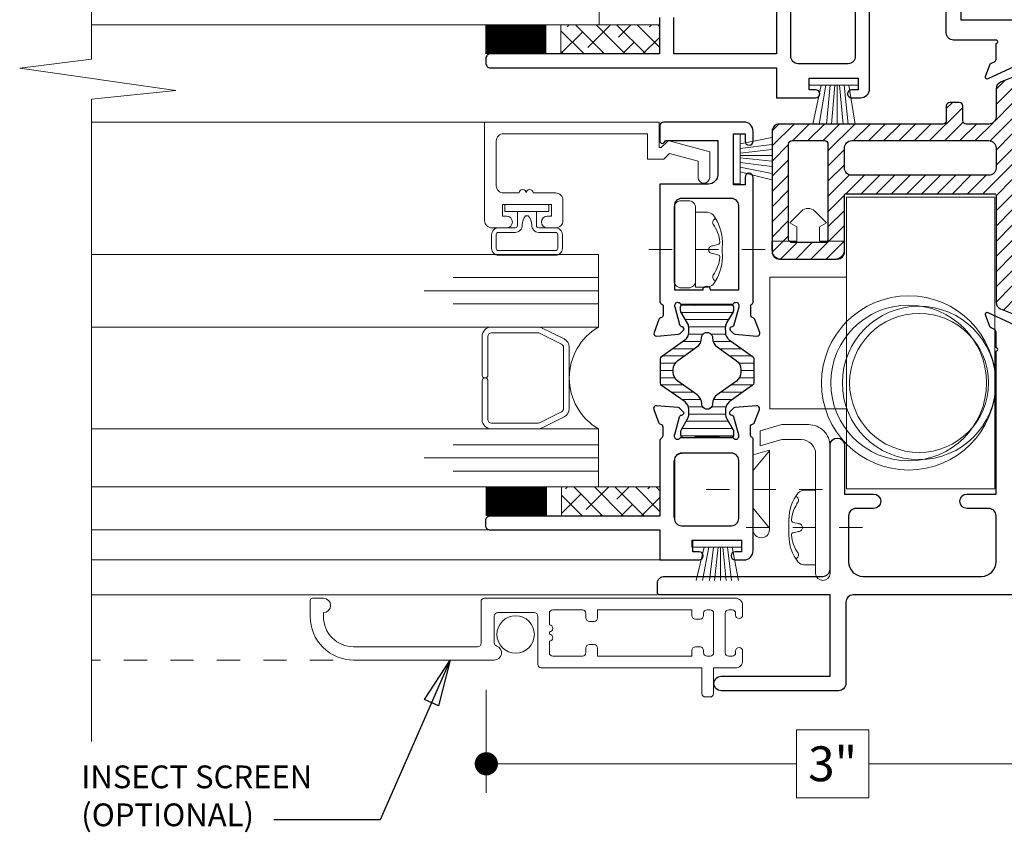
# Model space of a CAD drawing. Extents: x -11.6 to 61.8, y -17.3 to 52.9.
# Drawn here: x 18.1 to 22.3, y 38.6 to 42.1 of the extents above; entities that cross this region are included whole.
import ezdxf

# ---------------------------------------------------------------- set-up
doc = ezdxf.new("R2010")
doc.units = 0
doc.header["$LTSCALE"] = 0.01
doc.header["$MEASUREMENT"] = 0
doc.linetypes.add('CENTER', pattern=[2, 1.25, -0.25, 0.25, -0.25])
doc.linetypes.add('HIDDEN', pattern=[0.375, 0.25, -0.125])
doc.layers.get('0').update_dxf_attribs({"linetype": 'CONTINUOUS', "lineweight": 9})
doc.layers.get('DEFPOINTS').update_dxf_attribs({"linetype": 'CONTINUOUS'})
for name, color, linetype, lineweight in [('7200iScreen Full', 21, 'CONTINUOUS', 5), ('7200iScreen Half', 21, 'CONTINUOUS', 5), ('Brakeline', 124, 'CONTINUOUS', 15), ('CL', 1, 'CENTER', 13), ('Const Lines', 102, 'CONTINUOUS', 5), ('DIM', 4, 'CONTINUOUS', 15), ('Ext-1', 7, 'CONTINUOUS', 20), ('Fasteners', 1, 'CONTINUOUS', 9), ('Glass', 1, 'CONTINUOUS', 0), ('Hardware', 4, 'CONTINUOUS', 9), ('PVC', 32, 'CONTINUOUS', 15), ('Sealant', 2, 'CONTINUOUS', 5), ('SPACER', 151, 'CONTINUOUS', 5), ('WSTP', 1, 'CONTINUOUS', 9)]:
    doc.layers.add(name, color=color, linetype=linetype, lineweight=lineweight)
for name, color, linetype in [('SASH', 6, 'CONTINUOUS'), ('SHAPE', 3, 'CONTINUOUS'), ('TEXT', 10, 'CONTINUOUS'), ('THERMAL', 5, 'CONTINUOUS')]:
    doc.layers.add(name, color=color, linetype=linetype)
doc.styles.get("Standard").update_dxf_attribs({"font": 'arial.ttf'})
doc.dimstyles.new('AWMC', dxfattribs={"dimscale": 0, "dimtxt": 0.13, "dimasz": 0.1, "dimexe": 0.125, "dimexo": 0.0625, "dimgap": -0.07, "dimtad": 0, "dimdec": 3, "dimzin": 0, "dimdsep": 46, "dimlunit": 5, "dimtxsty": 'Standard', "dimblk": 'DOT', "dimcen": 0.045, "dimclrd": 256, "dimclre": 256, "dimclrt": 7, "dimadec": 0, "dimazin": 0, "dimtfac": 0.625, "dimtdec": 3, "dimtofl": 0, "dimtmove": 0, "dimatfit": 3, "dimldrblk": 'CLOSEDBLANK', "dimfxl": 1, "dimfrac": 2, "dimtolj": 1, "dimtzin": 0, "dimlwd": 9, "dimlwe": 9, "dimarcsym": 0})
doc.dimstyles.get("Standard").update_dxf_attribs({"dimtxt": 0.18, "dimasz": 0.18, "dimexe": 0.18, "dimexo": 0.0625, "dimgap": 0.09, "dimtad": 0, "dimtih": 1, "dimtoh": 1, "dimdec": 4, "dimzin": 0, "dimdsep": 46, "dimtxsty": 'Standard', "dimcen": 0.09, "dimadec": 0, "dimazin": 0, "dimtfac": 1, "dimtdec": 4, "dimtofl": 0, "dimtmove": 0, "dimatfit": 3, "dimfxl": 1, "dimtolj": 1, "dimtzin": 0, "dimarcsym": 0})

# ---------------------------------------------------------------- blocks, each defined once
blk = doc.blocks.new('_Dot')
at = {"color": 0, "linetype": 'ByBlock', "lineweight": -2}
blk.add_line((-0.5, 0), (-1, 0), dxfattribs=at)
at = {"color": 0, "linetype": 'ByBlock', "const_width": 0.5}
blk.add_lwpolyline([(-0.25, 0, 1), (0.25, 0, 1)], format="xyb", close=True, dxfattribs=at)
blk = doc.blocks.new('*D125')
at = {"layer": 'DEFPOINTS', "color": 0, "transparency": 16777216}
for p in [(23.0767, 39.6859), (20.0972, 39.3257), (20.0972, 38.9445)]:
    blk.add_point(p, dxfattribs=at)
at = {"layer": 'DIM', "lineweight": 9, "transparency": 16777216}
for p, q in [((23.0767, 39.6234), (23.0767, 38.8195)), ((20.0972, 39.2632), (20.0972, 38.8195)), ((21.7431, 39.0912), (21.4308, 39.0912)), ((21.4308, 39.0912), (21.4308, 38.7979)), ((21.7431, 38.7979), (21.7431, 39.0912)), ((20.1972, 38.9445), (21.4308, 38.9445)), ((22.9767, 38.9445), (21.7431, 38.9445)), ((21.4308, 38.7979), (21.7431, 38.7979))]:
    blk.add_line(p, q, dxfattribs=at)
at = {"layer": 'DIM', "lineweight": 9, "transparency": 16777216, "xscale": 0.1, "yscale": 0.1, "zscale": 0.1, "rotation": 180}
blk.add_blockref('_Dot', (20.0972, 38.9445), dxfattribs=at)
at = {"layer": 'DIM', "lineweight": 9, "transparency": 16777216, "xscale": 0.1, "yscale": 0.1, "zscale": 0.1}
blk.add_blockref('_Dot', (23.0767, 38.9445), dxfattribs=at)
at = {"layer": 'DIM', "color": 7, "transparency": 16777216, "insert": (21.5869, 38.9445), "char_height": 0.15, "attachment_point": 5}
blk.add_mtext('\\A1;3"', dxfattribs=at)
blk = doc.blocks.new('_ClosedBlank')
at = {"layer": 'DIM', "color": 0, "lineweight": -2}
for p, q in [((-1, 0.167), (0, 0)), ((-1, 0.167), (-1, -0.167)), ((0, 0), (-1, -0.167))]:
    blk.add_line(p, q, dxfattribs=at)
blk = doc.blocks.new('8_PPH')
at = {"layer": 'CL', "lineweight": 0, "ltscale": 5}
blk.add_line((0, 0.2988), (0, -0.2068), dxfattribs=at)
at = {"layer": 'Fasteners'}
blk.add_line((-0.0168, 0.0733), (-0.022, 0.0961), dxfattribs=at)
blk.add_lwpolyline([(0, 0.1147), (0, 0.1147), (0, 0.1147), (-0.0332, 0.115, 0.166572), (-0.1493, 0.0749, 0.145745), (-0.161, 0.0504), (-0.161, 0), (0.161, 0), (0.161, 0.0504, 0.145745), (0.1493, 0.0749, 0.166572), (0.0332, 0.115), (0, 0.1147)], format="xyb", close=True, dxfattribs=at)
blk.add_lwpolyline([(-0.0005, 0.0561, 0.414214), (0.0168, 0.0733), (0.022, 0.0961, -0.388266), (0.0328, 0.1042, -0.134042), (0.1103, 0.0748, 0.457735), (0.134, 0.0857)], format="xyb", dxfattribs=at)
for centre, radius, start, end in [((-0.1175, 0.0905), 0.0172, 196.0895, 294.4704), ((-0.0176, -0.0525), 0.1574, 95.5395, 126.0776), ((-0.0318, 0.0943), 0.01, 10.6616, 95.5395), ((0.0005, 0.0733), 0.0172, 180, 270)]:
    blk.add_arc(centre, radius, start, end, dxfattribs=at)
blk = doc.blocks.new('V-00075')
at = {"layer": 'PVC'}
blk.add_lwpolyline([(0.107, 0.139), (0.077, 0.1563), (0.1272, 0.2065, -0.414214), (0.1838, 0.2065), (0.234, 0.1563), (0.204, 0.139), (0.204, 0.077), (0.311, 0.077), (0.311, 0.04, -0.414214), (0.271, 0), (0.04, 0, -0.414214), (0, 0.04), (0, 0.077), (0.107, 0.077)], format="xyb", close=True, dxfattribs=at)
blk = doc.blocks.new('8_PFH')
at = {"layer": 'CL'}
blk.add_line((0, 0.2278), (0, -0.2779), dxfattribs=at)
at = {"layer": 'Hardware'}
for p, q in [((-0.0797, -0.072), (-0.166, 0)), ((-0.166, 0), (0.166, 0)), ((0.0797, -0.072), (0.166, 0)), ((0.0797, -0.072), (-0.0797, -0.072))]:
    blk.add_line(p, q, dxfattribs=at)

msp = doc.modelspace()

# ---------------------------------------------------------------- hatches: boundary and pattern name
at = {"lineweight": 0, "true_color": 0x636466}
h = msp.add_hatch(dxfattribs=at)
h.set_pattern_fill('ANSI31', color=251, scale=0.37)
edge = h.paths.add_edge_path(flags=16)
edge.add_arc((22.3916, 41.7966), 0.031, 112, 180, ccw=False)
edge.add_line((22.38, 41.8253), (22.4473, 41.8525))
edge.add_arc((22.4589, 41.8238), 0.031, 68, 112, ccw=False)
edge.add_line((22.4705, 41.8525), (22.4902, 41.8446))
edge.add_arc((22.4786, 41.8158), 0.031, 0, 68, ccw=False)
edge.add_line((22.5096, 41.8158), (22.5096, 40.959))
edge.add_arc((22.4786, 40.959), 0.031, -68, 0, ccw=False)
edge.add_line((22.4902, 40.9302), (22.4705, 40.9223))
edge.add_arc((22.4589, 40.951), 0.031, 248, 292, ccw=False)
edge.add_line((22.4473, 40.9223), (22.38, 40.9495))
edge.add_arc((22.3916, 40.9782), 0.031, 180, 248, ccw=False)
edge.add_line((22.3606, 40.9782), (22.3606, 41.7966))
edge = h.paths.add_edge_path(flags=16)
edge.add_arc((21.6687, 41.5949), 0.031, 90, 180, ccw=False)
edge.add_line((21.6687, 41.6259), (22.2587, 41.6259))
edge.add_arc((22.2587, 41.5949), 0.031, 0, 90, ccw=False)
edge.add_line((22.2897, 41.5949), (22.2897, 41.5079))
edge.add_arc((22.2587, 41.5079), 0.031, 270, 360, ccw=False)
edge.add_line((22.2587, 41.4769), (21.6687, 41.4769))
edge.add_arc((21.6687, 41.5079), 0.031, 180, 270, ccw=False)
edge.add_line((21.6377, 41.5079), (21.6377, 41.5949))
edge = h.paths.add_edge_path(flags=16)
edge.add_arc((21.4126, 41.611), 0.015, 90, 180, ccw=False)
edge.add_line((21.4126, 41.626), (21.5518, 41.626))
edge.add_arc((21.5518, 41.611), 0.015, 0, 90, ccw=False)
edge.add_line((21.5668, 41.611), (21.5668, 41.2018))
edge.add_arc((21.5518, 41.2018), 0.015, 270, 360, ccw=False)
edge.add_line((21.5518, 41.1868), (21.4126, 41.1868))
edge.add_arc((21.4126, 41.2018), 0.015, 180, 270, ccw=False)
edge.add_line((21.3976, 41.2018), (21.3976, 41.611))
edge = h.paths.add_edge_path()
edge.add_arc((22.5496, 41.8637), 0.031, 0, 68)
edge.add_line((22.5612, 41.8925), (22.5018, 41.9165))
edge.add_arc((22.5062, 41.9274), 0.0118, 180, 248, ccw=False)
edge.add_line((22.4944, 41.9274), (22.4944, 41.9378))
edge.add_arc((22.5417, 41.9378), 0.0473, 150, 180, ccw=False)
edge.add_line((22.5007, 41.9614), (22.5396, 42.0287))
edge.add_arc((22.5259, 42.0366), 0.0158, 330, 360)
edge.add_line((22.5417, 42.0366), (22.5417, 42.0426))
edge.add_arc((22.5259, 42.0426), 0.0158, 0, 90)
edge.add_line((22.5259, 42.0584), (22.3919, 42.0584))
edge.add_arc((22.3919, 42.0426), 0.0158, 90, 180)
edge.add_line((22.3762, 42.0426), (22.3762, 42.0366))
edge.add_arc((22.3919, 42.0366), 0.0158, 180, 210)
edge.add_line((22.3783, 42.0287), (22.4171, 41.9614))
edge.add_arc((22.3762, 41.9378), 0.0473, 0, 30, ccw=False)
edge.add_line((22.4235, 41.9378), (22.4235, 41.9308))
edge.add_arc((22.4116, 41.9308), 0.0118, -68, 0, ccw=False)
edge.add_line((22.4161, 41.9198), (22.3091, 41.8766))
edge.add_arc((22.3207, 41.8479), 0.031, 112, 180)
edge.add_line((22.2897, 41.8479), (22.2897, 41.7279))
edge.add_arc((22.2587, 41.7279), 0.031, 270, 360, ccw=False)
edge.add_line((22.2587, 41.6969), (22.1617, 41.6969))
edge.add_arc((22.1617, 41.7119), 0.015, 180, 270, ccw=False)
edge.add_line((22.1467, 41.7119), (22.1467, 41.7749))
edge.add_arc((22.1317, 41.7749), 0.015, 0, 90)
edge.add_line((22.1317, 41.7899), (22.0907, 41.7899))
edge.add_arc((22.0907, 41.7749), 0.015, 90, 180)
edge.add_line((22.0757, 41.7749), (22.0757, 41.7119))
edge.add_arc((22.0607, 41.7119), 0.015, -90, 0, ccw=False)
edge.add_line((22.0607, 41.6969), (21.3577, 41.6969))
edge.add_arc((21.3577, 41.6659), 0.031, 90, 180)
edge.add_line((21.3267, 41.6659), (21.3267, 41.1469))
edge.add_arc((21.3577, 41.1469), 0.031, 180, 270)
edge.add_line((21.3577, 41.1159), (21.6067, 41.1159))
edge.add_arc((21.6067, 41.1469), 0.031, 270, 360)
edge.add_line((21.6377, 41.1469), (21.6377, 41.3909))
edge.add_arc((21.6437, 41.3909), 0.006, 90, 180, ccw=False)
edge.add_line((21.6437, 41.3969), (22.2837, 41.3969))
edge.add_arc((22.2837, 41.3909), 0.006, 0, 90, ccw=False)
edge.add_line((22.2897, 41.3909), (22.2897, 40.9303))
edge.add_arc((22.3207, 40.9303), 0.031, 180, 248)
edge.add_line((22.3091, 40.9016), (22.4161, 40.8583))
edge.add_arc((22.4116, 40.8474), 0.0118, 0, 68, ccw=False)
edge.add_line((22.4235, 40.8474), (22.4235, 40.8404))
edge.add_arc((22.3762, 40.8404), 0.0473, 330, 360, ccw=False)
edge.add_line((22.4171, 40.8168), (22.3783, 40.7495))
edge.add_arc((22.3919, 40.7416), 0.0158, 150, 180)
edge.add_line((22.3762, 40.7416), (22.3762, 40.7356))
edge.add_arc((22.3919, 40.7356), 0.0158, 180, 270)
edge.add_line((22.3919, 40.7198), (22.5259, 40.7198))
edge.add_arc((22.5259, 40.7356), 0.0158, 270, 360)
edge.add_line((22.5417, 40.7356), (22.5417, 40.7416))
edge.add_arc((22.5259, 40.7416), 0.0158, 0, 30)
edge.add_line((22.5396, 40.7495), (22.5007, 40.8168))
edge.add_arc((22.5417, 40.8404), 0.0473, 180, 210, ccw=False)
edge.add_line((22.4944, 40.8404), (22.4944, 40.8474))
edge.add_arc((22.5062, 40.8474), 0.0118, 112, 180, ccw=False)
edge.add_line((22.5018, 40.8583), (22.5612, 40.8824))
edge.add_arc((22.5496, 40.9111), 0.031, 292, 360)
edge.add_line((22.5806, 40.9111), (22.5806, 41.0806))
edge.add_arc((22.6003, 41.0806), 0.0197, 91.34, 180, ccw=False)
edge.add_line((22.5998, 41.1002), (22.7939, 41.1077))
edge.add_arc((22.7939, 41.1234), 0.0157, 270, 450)
edge.add_line((22.7939, 41.1392), (22.5998, 41.1466))
edge.add_arc((22.6003, 41.1663), 0.0197, 180, 268.66, ccw=False)
edge.add_line((22.5806, 41.1663), (22.5806, 41.6119))
edge.add_arc((22.6003, 41.6119), 0.0197, 91.34, 180, ccw=False)
edge.add_line((22.5998, 41.6316), (22.7939, 41.639))
edge.add_arc((22.7939, 41.6548), 0.0157, 270, 450)
edge.add_line((22.7939, 41.6705), (22.5998, 41.6779))
edge.add_arc((22.6003, 41.6976), 0.0197, 180, 268.66, ccw=False)
edge.add_line((22.5806, 41.6976), (22.5806, 41.8627))
at = {"layer": 'SPACER'}
h = msp.add_hatch(dxfattribs=at)
h.set_pattern_fill('ANSI38', color=256, scale=0.5, angle=90)
h.set_pattern_definition([(135, (17.63889, 41.60693), (-0.0441942, -0.0441942), []), (225, (17.63889, 41.60693), (-0.0441942, -0.1325825), [0.15625, -0.09375])])
h.paths.add_polyline_path([(20.8418, 41.9989), (20.8418, 42.1239), (20.4184, 42.1239), (20.4184, 41.9989)])
h = msp.add_hatch(dxfattribs=at)
h.set_pattern_fill('ANSI38', color=256, scale=0.5, angle=90)
h.set_pattern_definition([(135, (30.71319, 39.618696), (-0.04419417, -0.04419417), []), (225, (30.71319, 39.618696), (-0.04419417, -0.13258252), [0.15625, -0.09375])])
h.paths.add_polyline_path([(20.8439, 40.0106), (20.8439, 40.1356), (20.4205, 40.1356), (20.4205, 40.0106)])
at = {"layer": 'THERMAL', "lineweight": 5, "true_color": 0x636466}
h = msp.add_hatch(dxfattribs=at)
h.set_pattern_fill('LINE', color=251, scale=0.25, angle=180, style=0)
h.set_pattern_definition([(180, (-0.501, -1.988232), (-4e-18, -0.03125), [])])
edge = h.paths.add_edge_path()
edge.add_line((21.1054, 40.9226), (21.1481, 40.9227))
edge.add_arc((21.1481, 40.9109), 0.0118, 0.1063, 90.1063, ccw=False)
edge.add_line((21.1599, 40.9109), (21.1599, 40.8956))
edge.add_arc((21.1481, 40.8955), 0.0118, -29.8937, 0.1063, ccw=False)
edge.add_line((21.1584, 40.8896), (21.1305, 40.8411))
edge.add_arc((21.1646, 40.8215), 0.0394, 150.1063, 180.1063)
edge.add_line((21.1252, 40.8214), (21.1253, 40.8009))
edge.add_arc((21.1646, 40.801), 0.0394, 180.1063, 234.7149)
edge.add_line((21.1419, 40.7688), (21.2425, 40.6976))
edge.add_arc((21.2357, 40.688), 0.0118, 0.1063, 54.7149, ccw=False)
edge.add_line((21.2475, 40.688), (21.2476, 40.6355))
edge.add_line((21.2476, 40.6355), (21.2477, 40.583))
edge.add_arc((21.2359, 40.5829), 0.0118, -54.5023, 0.1063, ccw=False)
edge.add_line((21.2428, 40.5733), (21.1424, 40.5017))
edge.add_arc((21.1653, 40.4697), 0.0394, 125.4977, 180.1063)
edge.add_line((21.1259, 40.4696), (21.1259, 40.4491))
edge.add_arc((21.1653, 40.4491), 0.0394, 180.1063, 210.1063)
edge.add_line((21.1312, 40.4294), (21.1593, 40.381))
edge.add_arc((21.1491, 40.375), 0.0118, 0.1063, 30.1063, ccw=False)
edge.add_line((21.1609, 40.3751), (21.1609, 40.3597))
edge.add_arc((21.1491, 40.3597), 0.0118, -89.8937, 0.1063, ccw=False)
edge.add_line((21.1491, 40.3479), (21.1064, 40.3478))
edge.add_arc((21.1064, 40.3576), 0.00984, 216.9762, 270.1063, ccw=False)
edge.add_line((21.0985, 40.3517), (20.9962, 40.3515))
edge.add_arc((20.9883, 40.3574), 0.00984, 270.1063, 323.2364, ccw=False)
edge.add_line((20.9883, 40.3476), (20.9456, 40.3475))
edge.add_arc((20.9456, 40.3593), 0.0118, 180.1063, 270.1063, ccw=False)
edge.add_line((20.9338, 40.3593), (20.9337, 40.3746))
edge.add_arc((20.9456, 40.3747), 0.0118, 150.1063, 180.1063, ccw=False)
edge.add_line((20.9353, 40.3805), (20.9632, 40.4291))
edge.add_arc((20.9291, 40.4487), 0.0394, 330.1063, 360.1063)
edge.add_line((20.9684, 40.4488), (20.9684, 40.4693))
edge.add_arc((20.929, 40.4692), 0.0394, 0.1063, 54.7149)
edge.add_line((20.9518, 40.5014), (20.8511, 40.5726))
edge.add_arc((20.858, 40.5822), 0.0118, 180.1063, 234.7149, ccw=False)
edge.add_line((20.8462, 40.5822), (20.8461, 40.6347))
edge.add_line((20.8461, 40.6347), (20.846, 40.6872))
edge.add_arc((20.8578, 40.6873), 0.0118, 125.4977, 180.1063, ccw=False)
edge.add_line((20.8509, 40.6969), (20.9513, 40.7685))
edge.add_arc((20.9284, 40.8005), 0.0394, 305.4977, 360.1063)
edge.add_line((20.9678, 40.8006), (20.9678, 40.8211))
edge.add_arc((20.9284, 40.8211), 0.0394, 0.1063, 30.1063)
edge.add_line((20.9624, 40.8408), (20.9344, 40.8892))
edge.add_arc((20.9446, 40.8952), 0.0118, 180.1063, 210.1063, ccw=False)
edge.add_line((20.9328, 40.8951), (20.9327, 40.9105))
edge.add_arc((20.9446, 40.9105), 0.0118, 90.1063, 180.1063, ccw=False)
edge.add_line((20.9445, 40.9223), (20.9873, 40.9224))
edge.add_arc((20.9873, 40.9125), 0.00984, 36.9762, 90.1063, ccw=False)
edge.add_line((20.9951, 40.9185), (21.0975, 40.9187))
edge.add_arc((21.1054, 40.9128), 0.00984, 90.1063, 143.2364, ccw=False)
edge = h.paths.add_edge_path(flags=16)
edge.add_arc((21.1174, 40.7766), 0.0472, 179.7213, 234.7149)
edge.add_line((21.0902, 40.738), (21.1725, 40.6797))
edge.add_arc((21.1453, 40.6411), 0.0472, 0.1063, 54.7149, ccw=False)
edge.add_line((21.1925, 40.6412), (21.1925, 40.6355))
edge.add_line((21.1925, 40.6355), (21.1925, 40.6297))
edge.add_arc((21.1453, 40.6296), 0.0472, -54.5023, 0.1063, ccw=False)
edge.add_line((21.1727, 40.5911), (21.0905, 40.5325))
edge.add_arc((21.118, 40.4941), 0.0472, 125.4977, 180.4913)
edge.add_arc((21.0471, 40.4935), 0.0236, -180.2787, 0.4913, ccw=False)
edge.add_arc((20.9762, 40.4938), 0.0472, 359.7213, 414.7149)
edge.add_line((21.0035, 40.5324), (20.9211, 40.5907))
edge.add_arc((20.9484, 40.6292), 0.0472, 180.1063, 234.7149, ccw=False)
edge.add_line((20.9012, 40.6291), (20.9012, 40.6349))
edge.add_line((20.9012, 40.6349), (20.9012, 40.6407))
edge.add_arc((20.9484, 40.6408), 0.0472, 125.4977, 180.1063, ccw=False)
edge.add_line((20.921, 40.6792), (21.0031, 40.7378))
edge.add_arc((20.9757, 40.7763), 0.0472, 305.4977, 360.4913)
edge.add_arc((21.0466, 40.7769), 0.0236, -0.2787, 180.4913, ccw=False)

# ---------------------------------------------------------------- linework, layer by layer
for p, q in [((20.8208, 40.4648), (20.8208, 40.4648)), ((20.8332, 40.4807), (20.833, 40.4807))]:
    msp.add_line(p, q)
msp.add_arc((20.9363, 40.248), 0.031, 90, 180)
at = {"layer": '7200iScreen Full', "linetype": 'HIDDEN'}
msp.add_line((19.6384, 39.3908), (18.399, 39.3908), dxfattribs=at)
at = {"layer": '7200iScreen Full'}
for points in [[(20.3036, 39.5951, -0.414214), (20.3186, 39.5801), (20.3186, 39.3719, 0.414214), (20.3336, 39.3569), (21.0246, 39.3569), (21.0246, 39.2469, 0.414214), (21.0396, 39.2319), (21.0596, 39.2319, 0.414214), (21.0746, 39.2469), (21.0746, 39.3569), (21.1686, 39.3569, 0.414214), (21.1996, 39.3879), (21.1996, 39.4295, 0.414214), (21.1846, 39.4445), (21.1845, 39.4445, 0.414214), (21.1695, 39.4295), (21.1695, 39.4221, -0.414214), (21.1545, 39.4071), (21.1398, 39.4071, -0.414214), (21.1248, 39.4221), (21.1248, 39.5919, -0.414214), (21.1398, 39.6069), (21.1545, 39.6069, -0.414214), (21.1695, 39.5919), (21.1695, 39.5845, 0.414214), (21.1845, 39.5695), (21.1846, 39.5695, 0.414214), (21.1996, 39.5845), (21.1996, 39.6261, 0.414214), (21.1686, 39.6571), (20.0896, 39.6571, 0.414214), (20.0746, 39.6421), (20.0746, 39.4628, -0.414214), (20.0596, 39.4478), (19.5266, 39.4478, -0.414214), (19.3966, 39.5778), (19.3966, 39.5948, 1), (19.3966, 39.6568), (19.3496, 39.6568, 0.414214), (19.3396, 39.6468), (19.3396, 39.5778, 0.414214), (19.5266, 39.3908), (20.1316, 39.3908, 0.846411), (20.1418, 39.4511, -0.320005), (20.1316, 39.4653), (20.1316, 39.5801, -0.414214), (20.1466, 39.5951)], [(20.3684, 39.4221), (20.3684, 39.472, 1), (20.3684, 39.502), (20.3684, 39.512, 1), (20.3684, 39.542), (20.3684, 39.5919, -0.414214), (20.3834, 39.6069), (20.5106, 39.6069, -0.414214), (20.5256, 39.5919), (20.5256, 39.5719, 0.414214), (20.5406, 39.5569), (20.5606, 39.5569, 0.414214), (20.5756, 39.5719), (20.5756, 39.6069), (20.9816, 39.6069), (20.9816, 39.5819, 0.414214), (20.9966, 39.5669), (21.0166, 39.5669, 0.414214), (21.0316, 39.5819), (21.0316, 39.5919, -0.414214), (21.0466, 39.6069), (21.0598, 39.6069, -0.414214), (21.0748, 39.5919), (21.0748, 39.4221, -0.414214), (21.0598, 39.4071), (21.0466, 39.4071, -0.414214), (21.0316, 39.4221), (21.0316, 39.4321, 0.414214), (21.0166, 39.4471), (20.9966, 39.4471, 0.414214), (20.9816, 39.4321), (20.9816, 39.4071), (20.5756, 39.4071), (20.5756, 39.4421, 0.414214), (20.5606, 39.4571), (20.5406, 39.4571, 0.414214), (20.5256, 39.4421), (20.5256, 39.4221, -0.414214), (20.5106, 39.4071), (20.3834, 39.4071, -0.414214)]]:
    msp.add_lwpolyline(points, format="xyb", close=True, dxfattribs=at)
msp.add_circle((20.2234, 39.5009), 0.0805, dxfattribs=at)
at = {"layer": '7200iScreen Half', "linetype": 'HIDDEN'}
msp.add_line((19.6384, 39.3908), (18.399, 39.3908), dxfattribs=at)
at = {"layer": '7200iScreen Half'}
for points in [[(20.3036, 39.5951, -0.414214), (20.3186, 39.5801), (20.3186, 39.3719, 0.414214), (20.3336, 39.3569), (21.0246, 39.3569), (21.0246, 39.2469, 0.414214), (21.0396, 39.2319), (21.0596, 39.2319, 0.414214), (21.0746, 39.2469), (21.0746, 39.3569), (21.1686, 39.3569, 0.414214), (21.1996, 39.3879), (21.1996, 39.4295, 0.414214), (21.1846, 39.4445), (21.1845, 39.4445, 0.414214), (21.1695, 39.4295), (21.1695, 39.4221, -0.414214), (21.1545, 39.4071), (21.1398, 39.4071, -0.414214), (21.1248, 39.4221), (21.1248, 39.5919, -0.414214), (21.1398, 39.6069), (21.1545, 39.6069, -0.414214), (21.1695, 39.5919), (21.1695, 39.5845, 0.414214), (21.1845, 39.5695), (21.1846, 39.5695, 0.414214), (21.1996, 39.5845), (21.1996, 39.6261, 0.414214), (21.1686, 39.6571), (20.0896, 39.6571, 0.414214), (20.0746, 39.6421), (20.0746, 39.4628, -0.414214), (20.0596, 39.4478), (19.5266, 39.4478, -0.414214), (19.3966, 39.5778), (19.3966, 39.5948, 1), (19.3966, 39.6568), (19.3496, 39.6568, 0.414214), (19.3396, 39.6468), (19.3396, 39.5778, 0.414214), (19.5266, 39.3908), (20.1316, 39.3908, 0.846411), (20.1418, 39.4511, -0.320005), (20.1316, 39.4653), (20.1316, 39.5801, -0.414214), (20.1466, 39.5951)], [(20.3684, 39.4221), (20.3684, 39.472, 1), (20.3684, 39.502), (20.3684, 39.512, 1), (20.3684, 39.542), (20.3684, 39.5919, -0.414214), (20.3834, 39.6069), (20.5106, 39.6069, -0.414214), (20.5256, 39.5919), (20.5256, 39.5719, 0.414214), (20.5406, 39.5569), (20.5606, 39.5569, 0.414214), (20.5756, 39.5719), (20.5756, 39.6069), (20.9816, 39.6069), (20.9816, 39.5819, 0.414214), (20.9966, 39.5669), (21.0166, 39.5669, 0.414214), (21.0316, 39.5819), (21.0316, 39.5919, -0.414214), (21.0466, 39.6069), (21.0598, 39.6069, -0.414214), (21.0748, 39.5919), (21.0748, 39.4221, -0.414214), (21.0598, 39.4071), (21.0466, 39.4071, -0.414214), (21.0316, 39.4221), (21.0316, 39.4321, 0.414214), (21.0166, 39.4471), (20.9966, 39.4471, 0.414214), (20.9816, 39.4321), (20.9816, 39.4071), (20.5756, 39.4071), (20.5756, 39.4421, 0.414214), (20.5606, 39.4571), (20.5406, 39.4571, 0.414214), (20.5256, 39.4421), (20.5256, 39.4221, -0.414214), (20.5106, 39.4071), (20.3834, 39.4071, -0.414214)]]:
    msp.add_lwpolyline(points, format="xyb", close=True, dxfattribs=at)
msp.add_circle((20.2234, 39.5009), 0.0805, dxfattribs=at)
at = {"layer": 'Brakeline'}
msp.add_lwpolyline([(18.399, 39.0403), (18.399, 41.804), (18.7624, 41.842), (18.0902, 41.9376), (18.399, 41.9756), (18.399, 45.1087)], dxfattribs=at)
at = {"layer": 'Const Lines'}
for p, q in [((20.1662, 41.7056), (18.399, 41.7056)), ((20.4701, 39.9506), (18.399, 39.9508)), ((20.8439, 39.8216), (18.399, 39.8218)), ((20.8328, 39.6709), (18.399, 39.6709))]:
    msp.add_line(p, q, dxfattribs=at)
at = {"layer": 'Ext-1'}
msp.add_lwpolyline([(20.427, 41.3696), (20.427, 41.2816, -0.414214), (20.396, 41.2506), (20.3595, 41.2506, -1), (20.3595, 41.3006), (20.377, 41.3006), (20.377, 41.3506), (20.167, 41.3506), (20.167, 41.3006), (20.1845, 41.3006, -1), (20.1845, 41.2506), (20.121, 41.2506, -0.414214), (20.09, 41.2816), (20.09, 41.7056), (20.84, 41.7056), (20.84, 41.5956), (20.849, 41.5956), (20.8758, 41.6224, -0.267949), (20.8835, 41.6245), (21.058, 41.5777), (21.058, 41.4676, -1), (21.008, 41.4676), (21.008, 41.5369), (20.885, 41.5699), (20.8608, 41.5456), (20.79, 41.5456), (20.79, 41.6556), (20.171, 41.6556, 0.414214), (20.14, 41.6246), (20.14, 41.4316, 0.414214), (20.171, 41.4006), (20.2385, 41.4006, -1), (20.2685, 41.4006, -1), (20.2985, 41.4006), (20.396, 41.4006, -0.414214)], format="xyb", close=True, dxfattribs=at)
at = {"layer": 'Glass'}
for points in [[(18.399, 42.3739), (20.5819, 42.3739), (20.5819, 42.3054), (19.9569, 42.3054), (20.5819, 42.3054), (20.5819, 42.2489), (19.8319, 42.2489), (20.5819, 42.2489), (20.5819, 42.1924), (19.9569, 42.1924), (20.5819, 42.1924), (20.5819, 42.1239), (18.399, 42.1239)], [(18.399, 40.8236), (20.5792, 40.8236), (20.5792, 40.9231), (19.9542, 40.9231), (20.5792, 40.9231), (20.5792, 40.9796), (19.8292, 40.9796), (20.5792, 40.9796), (20.5792, 41.0362), (19.9542, 41.0362), (20.5792, 41.0362), (20.5792, 41.1356), (18.399, 41.1356)], [(18.399, 40.3856), (20.5792, 40.3856), (20.5792, 40.3172), (19.9542, 40.3172), (20.5792, 40.3172), (20.5792, 40.2606), (19.8292, 40.2606), (20.5792, 40.2606), (20.5792, 40.2041), (19.9542, 40.2041), (20.5792, 40.2041), (20.5792, 40.1356), (18.399, 40.1356)]]:
    msp.add_lwpolyline(points, dxfattribs=at)
msp.add_lwpolyline([(20.3349, 40.3856), (20.5792, 40.3856, -0.570769), (20.5792, 40.8236), (20.3225, 40.8236, -0.060677), (20.329, 40.8226), (20.432, 40.7727, -0.289936), (20.4542, 40.7368), (20.4542, 40.4725, -0.284945), (20.432, 40.4366), (20.3376, 40.3898, -0.10474), (20.3214, 40.3856)], format="xyb", close=True, dxfattribs=at)
at = {"layer": 'Hardware'}
for points in [[(22.2848, 41.3822), (22.2848, 40.1272), (21.6462, 40.1272), (21.6462, 41.3822), (22.2848, 41.3822), (22.2848, 41.3822)], [(21.6462, 40.4712), (21.3162, 40.4712), (21.3162, 41.0379), (21.6462, 41.0379)]]:
    msp.add_lwpolyline(points, dxfattribs=at)
for points in [[(20.9355, 40.9924), (20.9665, 40.9924, 0.414214), (20.9975, 41.0234), (20.9975, 41.3364, 0.414214), (20.9665, 41.3674), (20.9355, 41.3674, 0.414214), (20.9045, 41.3364), (20.9045, 41.0234, 0.414214)], [(21.2749, 40.3771), (21.3679, 40.4037), (21.4827, 40.4037, -0.414214), (21.5757, 40.3107), (21.5757, 39.7639, -1), (21.5137, 39.7639), (21.5137, 40.2772, 0.414214), (21.4517, 40.3392), (21.3679, 40.3392), (21.2749, 40.3126)], [(21.2449, 40.2741), (21.3149, 40.2941), (21.3149, 39.952, -1), (21.2449, 39.952)]]:
    msp.add_lwpolyline(points, format="xyb", close=True, dxfattribs=at)
for centre, radius in [((21.9137, 40.5831), 0.375), ((21.9137, 40.5831), 0.335), ((21.9587, 40.5831), 0.33), ((21.9587, 40.5831), 0.299)]:
    msp.add_circle(centre, radius, dxfattribs=at)
at = {"layer": 'SASH'}
msp.add_line((20.9053, 40.0046), (20.9053, 40.248), dxfattribs=at)
for points in [[(20.8418, 42.1559), (20.8418, 41.9989), (20.1154, 41.9989, 0.414214), (20.0954, 41.9789), (20.0954, 41.9589, 0.414214), (20.1154, 41.9389), (21.3449, 41.9389), (21.3449, 41.8099), (21.5135, 41.8099, 1), (21.5135, 41.8449), (21.486, 41.8449), (21.486, 41.8949), (21.696, 41.8949), (21.696, 41.8449), (21.6685, 41.8449, 1), (21.6685, 41.8099), (21.706, 41.8099, 0.414214), (21.746, 41.8499), (21.746, 42.327, 0.268025)], [(21.3449, 42.324), (21.3449, 41.9989), (20.9038, 41.9989), (20.9038, 42.1559, 1)]]:
    msp.add_lwpolyline(points, format="xyb", dxfattribs=at)
for points in [[(21.4069, 41.9879), (21.4069, 42.2382, -0.414214), (21.4379, 42.2692), (21.653, 42.2692, -0.414214), (21.684, 42.2382), (21.684, 41.9879, -0.414214), (21.653, 41.9569), (21.4379, 41.9569, -0.414214)], [(21.1625, 40.9264, -0.686769), (21.1831, 40.9184), (21.1831, 40.9121, -0.065543), (21.1827, 40.9091), (21.1624, 40.8332, -0.267949), (21.154, 40.8249), (21.1496, 40.8237, 0.57735), (21.1461, 40.8105), (21.1604, 40.7962, 0.176327), (21.1677, 40.7928), (21.2608, 40.7846, 0.548619), (21.273, 40.8004), (21.2527, 40.856, 0.263725), (21.2439, 40.8635, -0.359508), (21.2343, 40.8751), (21.2343, 40.9144, -0.278007), (21.2386, 40.9215, 0.278007), (21.245, 40.9321), (21.245, 41.4676, 1), (21.21, 41.4676), (21.21, 41.4356), (21.16, 41.4356), (21.16, 41.6556), (21.21, 41.6556), (21.21, 41.6236, 1), (21.245, 41.6236), (21.245, 41.6656, 0.414214), (21.205, 41.7056), (20.8589, 41.7056, 0.414214), (20.8439, 41.6906), (20.8439, 41.6239, 0.647536), (20.8605, 41.6164), (20.87, 41.6259), (21.0925, 41.6259), (21.0925, 41.4789, -0.414214), (21.0525, 41.4389), (20.8439, 41.4389), (20.8439, 40.9333, 0.318055), (20.8519, 40.9219, -0.318055), (20.8572, 40.9144), (20.8572, 40.8752, -0.359508), (20.8477, 40.8636, 0.263725), (20.8388, 40.856), (20.8186, 40.8005, 0.548619), (20.8307, 40.7846), (20.9238, 40.7928, 0.176327), (20.9312, 40.7962), (20.9455, 40.8105, 0.656887), (20.9402, 40.824, -0.340321), (20.9291, 40.8333), (20.9088, 40.9091, -0.065543), (20.9084, 40.9121), (20.9084, 40.9185, -0.6885), (20.929, 40.9263, 0.213422), (20.9378, 40.9224), (21.1536, 40.9224, 0.212193)], [(21.0294, 40.9844, -1), (21.0594, 40.9844), (21.183, 40.9844), (21.183, 41.3459, 0.414214), (21.152, 41.3769), (20.9369, 41.3769, 0.414214), (20.9059, 41.3459), (20.9059, 40.9844)], [(21.2425, 40.4064, 0.263725), (21.2514, 40.414), (21.2716, 40.4695, 0.548619), (21.2595, 40.4853), (21.1664, 40.4772, 0.176327), (21.159, 40.4738), (21.1447, 40.4595, 0.57735), (21.1482, 40.4463), (21.1527, 40.4451, -0.267949), (21.161, 40.4367), (21.1814, 40.3609, -0.065543), (21.1818, 40.3579), (21.1818, 40.3515, -0.686769), (21.1612, 40.3436, 0.212193), (21.1523, 40.3476), (20.9365, 40.3476, 0.213422), (20.9277, 40.3436, -0.6885), (20.9071, 40.3515), (20.9071, 40.3578, -0.065543), (20.9075, 40.3609), (20.9278, 40.4367, -0.267949), (20.9361, 40.4451), (20.9406, 40.4463, 0.57735), (20.9441, 40.4594), (20.9298, 40.4738, 0.176327), (20.9225, 40.4772), (20.8294, 40.4853, 0.548619), (20.8172, 40.4695), (20.8374, 40.414, 0.263725), (20.8463, 40.4064, -0.359508), (20.8559, 40.3948), (20.8559, 40.356, -0.274619), (20.8481, 40.3428, 0.274619), (20.8439, 40.3358), (20.8439, 40.0106), (20.1139, 40.0106, 0.414214), (20.0939, 39.9906), (20.0939, 39.9706, 0.414214), (20.1139, 39.9506), (20.8439, 39.9506), (20.8439, 39.8216), (21.0125, 39.8216, 1), (21.0125, 39.8566), (20.985, 39.8566), (20.985, 39.9066), (21.195, 39.9066), (21.195, 39.8566), (21.1675, 39.8566, 1), (21.1675, 39.8216), (21.205, 39.8216, 0.414214), (21.245, 39.8616), (21.245, 40.3388, 0.268025), (21.239, 40.3492, -0.268025), (21.233, 40.3596), (21.233, 40.3948, -0.359508)], [(20.9059, 40.25), (20.9059, 39.9996, 0.414214), (20.9369, 39.9686), (21.152, 39.9686, 0.414214), (21.183, 39.9996), (21.183, 40.25, 0.414214), (21.152, 40.281), (20.9369, 40.281, 0.414214)]]:
    msp.add_lwpolyline(points, format="xyb", close=True, dxfattribs=at)
at = {"layer": 'Sealant', "color": 143, "const_width": 0.125}
for points in [[(20.3555, 42.0616), (20.0923, 42.0616)], [(20.3576, 40.0734), (20.0944, 40.0734)]]:
    msp.add_lwpolyline(points, dxfattribs=at)
at = {"layer": 'SHAPE'}
msp.add_lwpolyline([(22.1377, 42.3029), (22.1377, 42.1459), (22.7897, 42.1459), (22.7897, 43.4379)], dxfattribs=at)
for points in [[(22.3872, 41.9531), (22.2549, 41.8914, -0.668179), (22.244, 41.9014), (22.2623, 41.9517, -0.198912), (22.2685, 41.9585), (22.2828, 41.9651, 0.291473), (22.2897, 41.976), (22.2897, 42.0434, 1.000001), (22.2897, 42.0584), (22.1067, 42.0584, -0.414214), (22.0757, 42.0894), (22.0757, 42.3029, -1)], [(23.0617, 39.6709), (21.6747, 39.6709, 0.414214), (21.6437, 39.6399), (21.6437, 39.2899, -0.414214), (21.6127, 39.2589), (21.1067, 39.2589, -1), (21.1067, 39.3209), (21.5757, 39.3209), (21.5757, 39.6709), (20.8428, 39.6709, -0.414214), (20.8328, 39.6809), (20.8328, 39.7199, -0.414214), (20.8638, 39.7509), (21.5447, 39.7509, 0.414214), (21.5757, 39.7819), (21.5757, 40.3149, -1), (21.6377, 40.3149), (21.6377, 40.1049), (21.7627, 40.1049, -1), (21.7627, 40.0429), (21.6867, 40.0429, 0.414214), (21.6557, 40.0119), (21.6557, 39.8129, 0.414214), (21.7177, 39.7509), (22.2277, 39.7509, 0.414214), (22.2897, 39.8129), (22.2897, 40.0119, 0.414214), (22.2587, 40.0429), (22.1647, 40.0429, -1), (22.1647, 40.1049), (22.2897, 40.1049), (22.2897, 40.7198, 1.000001), (22.2897, 40.7348), (22.2897, 40.8022, 0.291473), (22.2828, 40.8131), (22.2685, 40.8197, -0.198912), (22.2623, 40.8265), (22.244, 40.8768, -0.668179), (22.2549, 40.8868), (22.3872, 40.8251, -0.736887)]]:
    msp.add_lwpolyline(points, format="xyb", dxfattribs=at)
at = {"layer": 'SPACER'}
for points in [[(20.8418, 41.9989), (20.8418, 42.1239), (20.4184, 42.1239), (20.4184, 41.9989)], [(20.8439, 40.0106), (20.8439, 40.1356), (20.4205, 40.1356), (20.4205, 40.0106)]]:
    msp.add_lwpolyline(points, close=True, dxfattribs=at)
msp.add_lwpolyline([(20.1042, 40.5921), (20.1042, 40.4256, 0.414214), (20.1192, 40.4106), (20.3197, 40.4106, 0.115622), (20.3263, 40.4122), (20.4209, 40.4591, 0.284945), (20.4292, 40.4726), (20.4292, 40.7367, 0.284945), (20.4209, 40.7502), (20.3263, 40.7971, 0.115622), (20.3197, 40.7986), (20.1192, 40.7986, 0.414214), (20.1042, 40.7836), (20.1042, 40.6171, -1), (20.0792, 40.6171), (20.0792, 40.7836, -0.414214), (20.1192, 40.8236), (20.3199, 40.8236, -0.057583), (20.329, 40.8226), (20.432, 40.7727, -0.284945), (20.4542, 40.7368), (20.4542, 40.4725, -0.284945), (20.432, 40.4366), (20.3376, 40.3898, -0.115622), (20.3199, 40.3856), (20.1192, 40.3856, -0.414214), (20.0792, 40.4256), (20.0792, 40.5921, -1)], format="xyb", close=True, dxfattribs=at)
at = {"layer": 'THERMAL'}
msp.add_lwpolyline([(22.4161, 41.9198), (22.3091, 41.8766, 0.305731), (22.2897, 41.8479), (22.2897, 41.7279, -0.414214), (22.2587, 41.6969), (22.1617, 41.6969, -0.414214), (22.1467, 41.7119), (22.1467, 41.7749, 0.414214), (22.1317, 41.7899), (22.0907, 41.7899, 0.414214), (22.0757, 41.7749), (22.0757, 41.7119, -0.414214), (22.0607, 41.6969), (21.3577, 41.6969, 0.414214), (21.3267, 41.6659), (21.3267, 41.1469, 0.414214), (21.3577, 41.1159), (21.6067, 41.1159, 0.414214), (21.6377, 41.1469), (21.6377, 41.3909, -0.414214), (21.6437, 41.3969), (22.2837, 41.3969, -0.414214), (22.2897, 41.3909), (22.2897, 40.9303, 0.305731), (22.3091, 40.9016), (22.4161, 40.8583, -0.305731)], format="xyb", dxfattribs=at)
for points in [[(21.3976, 41.611, -0.414214), (21.4126, 41.626), (21.5518, 41.626, -0.414214), (21.5668, 41.611), (21.5668, 41.2018, -0.414214), (21.5518, 41.1868), (21.4126, 41.1868, -0.414214), (21.3976, 41.2018)], [(21.6377, 41.5949, -0.414214), (21.6687, 41.6259), (22.2587, 41.6259, -0.414214), (22.2897, 41.5949), (22.2897, 41.5079, -0.414214), (22.2587, 41.4769), (21.6687, 41.4769, -0.414214), (21.6377, 41.5079)], [(21.1054, 40.9226), (21.1481, 40.9227, -0.414214), (21.1599, 40.9109), (21.1599, 40.8956, -0.131652), (21.1584, 40.8896), (21.1305, 40.8411, 0.131652), (21.1252, 40.8214), (21.1253, 40.8009, 0.242889), (21.1419, 40.7688), (21.2425, 40.6976, -0.242889), (21.2475, 40.688), (21.2476, 40.6355), (21.2477, 40.583, -0.242889), (21.2428, 40.5733), (21.1424, 40.5017, 0.242889), (21.1259, 40.4696), (21.1259, 40.4491, 0.131652), (21.1312, 40.4294), (21.1593, 40.381, -0.131652), (21.1609, 40.3751), (21.1609, 40.3597, -0.414214), (21.1491, 40.3479), (21.1064, 40.3478, -0.236068), (21.0985, 40.3517), (20.9962, 40.3515, -0.236068), (20.9883, 40.3476), (20.9456, 40.3475, -0.414214), (20.9338, 40.3593), (20.9337, 40.3746, -0.131652), (20.9353, 40.3805), (20.9632, 40.4291, 0.131652), (20.9684, 40.4488), (20.9684, 40.4693, 0.242889), (20.9518, 40.5014), (20.8511, 40.5726, -0.242889), (20.8462, 40.5822), (20.8461, 40.6347), (20.846, 40.6872, -0.242889), (20.8509, 40.6969), (20.9513, 40.7685, 0.242889), (20.9678, 40.8006), (20.9678, 40.8211, 0.131652), (20.9624, 40.8408), (20.9344, 40.8892, -0.131652), (20.9328, 40.8951), (20.9327, 40.9105, -0.414214), (20.9445, 40.9223), (20.9873, 40.9224, -0.236068), (20.9951, 40.9185), (21.0975, 40.9187, -0.236068)], [(21.0702, 40.7768, 0.244669), (21.0902, 40.738), (21.1725, 40.6797, -0.242889), (21.1925, 40.6412), (21.1925, 40.6355), (21.1925, 40.6297, -0.242889), (21.1727, 40.5911), (21.0905, 40.5325, 0.244669), (21.0707, 40.4937, -1.006741), (21.0235, 40.4936, 0.244669), (21.0035, 40.5324), (20.9211, 40.5907, -0.242889), (20.9012, 40.6291), (20.9012, 40.6349), (20.9012, 40.6407, -0.242889), (20.921, 40.6792), (21.0031, 40.7378, 0.244669), (21.023, 40.7767, -1.006741)]]:
    msp.add_lwpolyline(points, format="xyb", close=True, dxfattribs=at)
at = {"layer": 'WSTP'}
for points in [[(21.4841, 41.8649), (21.4841, 41.8949), (21.6979, 41.8949), (21.6979, 41.8649), (21.4841, 41.8649), (21.5368, 41.8649), (21.5019, 41.6969), (21.5368, 41.8649), (21.5568, 41.8649), (21.5294, 41.6969), (21.5568, 41.8649), (21.5768, 41.8649), (21.5598, 41.6969), (21.5768, 41.8649), (21.5968, 41.8649), (21.5817, 41.6969), (21.5968, 41.8649), (21.6068, 41.8649), (21.6068, 41.6969), (21.6068, 41.8649), (21.6168, 41.8649), (21.6318, 41.6969), (21.6168, 41.8649), (21.6368, 41.8649), (21.6537, 41.6969), (21.6368, 41.8649), (21.6568, 41.8649), (21.6841, 41.6969), (21.6568, 41.8649), (21.6768, 41.8649), (21.6768, 41.8649), (21.6768, 41.8649)], [(21.1886, 41.4392), (21.1586, 41.4392), (21.1586, 41.653), (21.1886, 41.653), (21.1886, 41.4392), (21.1886, 41.4919), (21.3257, 41.457), (21.1886, 41.4919), (21.1886, 41.5119), (21.3257, 41.4846), (21.1886, 41.5119), (21.1886, 41.5319), (21.3257, 41.5149), (21.1886, 41.5319), (21.1886, 41.5519), (21.3257, 41.5368), (21.1886, 41.5519), (21.1886, 41.5619), (21.3257, 41.5619), (21.1886, 41.5619), (21.1886, 41.5719), (21.3257, 41.587), (21.1886, 41.5719), (21.1886, 41.5919), (21.3257, 41.6089), (21.1886, 41.5919), (21.1886, 41.6119), (21.3257, 41.6392), (21.1886, 41.6119), (21.1886, 41.6319), (21.1886, 41.6319), (21.1886, 41.6319)], [(20.9817, 39.8769), (20.9817, 39.9069), (21.1955, 39.9069), (21.1955, 39.8769), (20.9817, 39.8769), (21.0344, 39.8769), (20.9995, 39.7329), (21.0344, 39.8769), (21.0544, 39.8769), (21.0271, 39.7329), (21.0544, 39.8769), (21.0744, 39.8769), (21.0574, 39.7329), (21.0744, 39.8769), (21.0944, 39.8769), (21.0793, 39.7329), (21.0944, 39.8769), (21.1044, 39.8769), (21.1044, 39.7329), (21.1044, 39.8769), (21.1144, 39.8769), (21.1295, 39.7329), (21.1144, 39.8769), (21.1344, 39.8769), (21.1514, 39.7329), (21.1344, 39.8769), (21.1544, 39.8769), (21.1817, 39.7329), (21.1544, 39.8769), (21.1744, 39.8769), (21.1744, 39.8769), (21.1744, 39.8769)]]:
    msp.add_lwpolyline(points, dxfattribs=at)
msp.add_lwpolyline([(20.2313, 41.3206), (20.1775, 41.3206), (20.1775, 41.3506), (20.3666, 41.3506), (20.3666, 41.3206), (20.2313, 41.3206), (20.2313, 41.2606, -0.414213), (20.2213, 41.2506), (20.1498, 41.2506, 0.414214), (20.1198, 41.2206), (20.1198, 41.1623, 0.414214), (20.1498, 41.1323), (20.3943, 41.1323, 0.414214), (20.4243, 41.1623), (20.4243, 41.2206, 0.414214), (20.3943, 41.2506), (20.3228, 41.2506, -0.414214), (20.3128, 41.2606), (20.3128, 41.3206)], format="xyb", dxfattribs=at)
msp.add_lwpolyline([(20.4043, 41.1623), (20.4043, 41.1623, -0.414214), (20.3943, 41.1523), (20.1498, 41.1523, -0.414214), (20.1398, 41.1623), (20.1398, 41.2206, -0.414214), (20.1498, 41.2306), (20.2213, 41.2306, 0.439555), (20.2512, 41.2633, -0.181019), (20.2663, 41.3016), (20.2778, 41.3016, -0.169271), (20.2929, 41.2633, 0.413375), (20.3228, 41.2306), (20.3943, 41.2306, -0.414214), (20.4043, 41.2206)], format="xyb", close=True, dxfattribs=at)

# ---------------------------------------------------------------- block references
at = {"layer": 'DIM', "xscale": -1, "rotation": 90}
msp.add_blockref('8_PPH', (21.5137, 39.9609), dxfattribs=at)
at = {"layer": 'Hardware', "xscale": -1, "rotation": 270}
msp.add_blockref('8_PFH', (21.3149, 40.1248), dxfattribs=at)
at = {"layer": 'PVC', "xscale": -1}
msp.add_blockref('V-00075', (21.6367, 41.1159), dxfattribs=at)
at = {"layer": 'SASH', "xscale": -1, "rotation": 270}
msp.add_blockref('8_PPH', (20.9975, 41.1566), dxfattribs=at)

# ---------------------------------------------------------------- texts
at = {"layer": 'TEXT', "insert": (18.3549, 38.9371), "char_height": 0.098, "width": 1.159026, "attachment_point": 1}
msp.add_mtext('INSECT SCREEN (OPTIONAL)', dxfattribs=at)

# ---------------------------------------------------------------- dimensions: what is measured, and where the dimension line sits
at = {"layer": 'DIM', "color": 2}
dim = msp.add_linear_dim(base=(20.097192, 38.944523), p1=(23.076693, 39.68588), p2=(20.097192, 39.325675), dimstyle='AWMC', override={"dimscale": 1, "dimtxt": 0.15, "dimpost": '"'}, dxfattribs=at)
dim.commit()
dim.dimension.update_dxf_attribs({"geometry": '*D125', "text_midpoint": (21.586943, 38.944523)})

# ---------------------------------------------------------------- leaders
at = {"layer": 'TEXT', "lineweight": 0}
msp.add_leader([(19.941, 39.3908), (19.6402, 38.7036), (19.1834, 38.7036)], dimstyle='Standard', override={"dimasz": 0.2, "dimexo": 0.063, "dimtih": 0, "dimtoh": 0, "dimzin": 4, "dimlunit": 5, "dimazin": 1, "dimtix": 1, "dimtmove": 2, "dimldrblk": 'ClosedBlank'}, dxfattribs=at)

doc.saveas('drawing.dxf')
